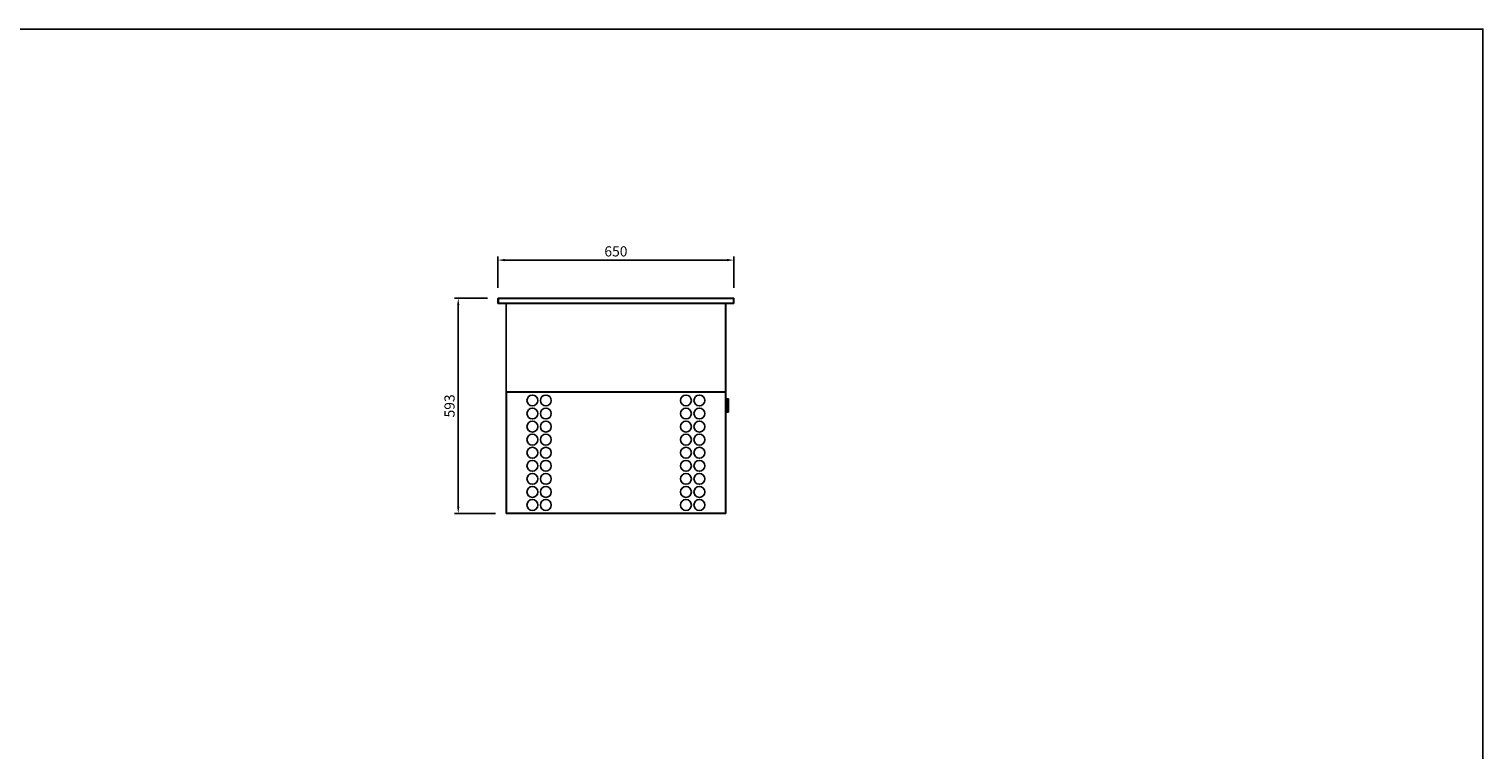
# Model space of a CAD drawing. Units: millimetres. Extents: x 13543 to 93966, y -2526 to 14065.
# Drawn here: x 17869 to 21873, y 9196 to 11182 of the extents above; entities that cross this region are included whole.
import ezdxf

# ---------------------------------------------------------------- set-up
doc = ezdxf.new("R2010")
doc.units = ezdxf.units.MM
for name, color, linetype in [('10EN0701', 7, 'Continuous'), ('10EN0756', 7, 'Continuous'), ('10EN1502', 7, 'Continuous'), ('10EN1531', 7, 'Continuous'), ('308X50', 7, 'Continuous'), ('COTAS', 1, 'Continuous')]:
    doc.layers.add(name, color=color, linetype=linetype)
doc.dimstyles.new('JUAN4', dxfattribs={"dimtxt": 28, "dimasz": 19, "dimexe": 10, "dimexo": 30, "dimgap": 10, "dimtad": 3, "dimdec": 1, "dimdsep": 46, "dimtxsty": 'Standard', "dimcen": 5, "dimclrd": 256, "dimclre": 256, "dimclrt": 2, "dimadec": 0, "dimazin": 0, "dimtp": 0.5, "dimtm": 0.5, "dimtfac": 0.125, "dimtdec": 1, "dimtofl": 0, "dimtmove": 0, "dimatfit": 0, "dimfxl": 0, "dimtolj": 1, "dimtzin": 0, "dimarcsym": 0})

# ---------------------------------------------------------------- blocks, each defined once
blk = doc.blocks.new('*D11')
at = {"layer": 'COTAS', "lineweight": -2}
for p, q in [((19131.6, 10440.5), (19041.1, 10440.5)), ((19051.1, 10421.5), (19051.1, 9866.4)), ((19153.7, 9847.4), (19041.1, 9847.4))]:
    blk.add_line(p, q, dxfattribs=at)
at = {"layer": 'COTAS'}
for points in [[(19047.9, 10421.5), (19054.2, 10421.5), (19051.1, 10440.5)], [(19047.9, 9866.4), (19054.2, 9866.4), (19051.1, 9847.4)]]:
    blk.add_solid(points, dxfattribs=at)
at = {"layer": 'DEFPOINTS', "color": 0}
for p in [(19161.6, 10440.5), (19051.1, 9847.4), (19183.7, 9847.4)]:
    blk.add_point(p, dxfattribs=at)
at = {"layer": 'COTAS', "color": 2, "insert": (19027.1, 10143.9), "char_height": 28, "attachment_point": 5, "rotation": 90}
blk.add_mtext('\\A1;593', dxfattribs=at)
blk = doc.blocks.new('*D12')
at = {"layer": 'COTAS', "lineweight": -2}
for p, q in [((19160.4, 10469.4), (19160.4, 10555.6)), ((19179.4, 10545.6), (19791.4, 10545.6)), ((19810.4, 10469.4), (19810.4, 10555.6))]:
    blk.add_line(p, q, dxfattribs=at)
at = {"layer": 'COTAS'}
for points in [[(19179.4, 10548.8), (19179.4, 10542.4), (19160.4, 10545.6)], [(19791.4, 10548.8), (19791.4, 10542.4), (19810.4, 10545.6)]]:
    blk.add_solid(points, dxfattribs=at)
at = {"layer": 'DEFPOINTS', "color": 0}
for p in [(19810.4, 10545.6), (19160.4, 10439.4), (19810.4, 10439.4)]:
    blk.add_point(p, dxfattribs=at)
at = {"layer": 'COTAS', "color": 2, "insert": (19485.4, 10569.6), "char_height": 28, "attachment_point": 5}
blk.add_mtext('\\A1;650', dxfattribs=at)

msp = doc.modelspace()

# ---------------------------------------------------------------- linework, layer by layer
msp.add_lwpolyline([(13563.41, 11181.91), (21873.41, 11181.91), (21873.41, 4327.81), (13563.41, 4327.81)], close=True)
at = {"layer": '10EN0701', "color": 7, "linetype": 'Continuous'}
for centre, radius, start, end in [((19183.47, 10183.04), 0.01, 202.95668, 270), ((19787.27, 10183.04), 0.01, 270, 315.44498), ((19787.27, 10183.04), 0.61, 293.3501, 315)]:
    msp.add_arc(centre, radius, start, end, dxfattribs=at)
at = {"layer": '10EN0756', "color": 7, "linetype": 'Continuous'}
for p, q in [((19160.36, 10426.85), (19160.36, 10439.44)), ((19161.57, 10426.85), (19160.72, 10426)), ((19161.56, 10426.85), (19161.56, 10439.44)), ((19161.57, 10440.65), (19809.17, 10440.65)), ((19161.57, 10439.44), (19161.57, 10440.65)), ((19809.17, 10439.44), (19161.57, 10439.44)), ((19161.57, 10439.44), (19161.57, 10426.85)), ((19161.57, 10426.85), (19809.17, 10426.85)), ((19161.57, 10426), (19161.57, 10426.85)), ((19161.57, 10426), (19161.57, 10425.64)), ((19161.58, 10425.64), (19161.57, 10425.64)), ((19809.16, 10425.64), (19161.58, 10425.64)), ((19809.17, 10425.64), (19809.16, 10425.64)), ((19809.17, 10440.65), (19809.17, 10439.44)), ((19809.17, 10426.85), (19809.17, 10439.44)), ((19809.17, 10426.85), (19809.17, 10426)), ((19809.17, 10426), (19809.17, 10425.64)), ((19809.18, 10439.44), (19809.18, 10426.85)), ((19809.18, 10426.85), (19810.03, 10426)), ((19810.38, 10439.44), (19810.38, 10426.85))]:
    msp.add_line(p, q, dxfattribs=at)
for centre, radius, start, end in [((19161.57, 10439.44), 1.21, 90, 180), ((19161.57, 10426.85), 1.21, 180, 225), ((19161.57, 10426.85), 1.21, 225, 270), ((19161.57, 10439.44), 0.01, 90, 180), ((19161.57, 10426.85), 0.01, 180, 225), ((19167.91, 10425.96), 6.34, 179.68218, 182.88736), ((19802.83, 10425.96), 6.34, 357.11264, 0.31782), ((19809.17, 10439.44), 1.21, 0, 90), ((19809.17, 10439.44), 0.01, 0, 90), ((19809.17, 10426.85), 1.21, 270, 315), ((19809.17, 10426.85), 0.01, 315, 0), ((19809.17, 10426.85), 1.21, 315, 0)]:
    msp.add_arc(centre, radius, start, end, dxfattribs=at)
at = {"layer": '10EN1502', "color": 7, "linetype": 'Continuous'}
for p, q in [((19182.86, 10183.04), (19182.86, 10425.64)), ((19183.47, 10425.64), (19183.47, 10183.04)), ((19787.27, 10183.04), (19787.27, 10425.64)), ((19787.88, 10425.64), (19787.88, 10183.04)), ((19183.47, 10183.04), (19182.86, 10183.04)), ((19183.47, 10183.04), (19183.04, 10182.61)), ((19183.47, 10183.04), (19787.27, 10183.04)), ((19183.47, 10182.61), (19183.47, 10183.04)), ((19183.47, 10182.61), (19183.47, 10182.43)), ((19212.26, 10182.43), (19183.47, 10182.43)), ((19787.26, 10182.43), (19183.48, 10182.43)), ((19787.27, 10182.43), (19758.48, 10182.43)), ((19787.88, 10183.04), (19787.27, 10183.04)), ((19787.27, 10183.04), (19787.27, 10182.61)), ((19787.27, 10182.61), (19787.27, 10182.43)), ((19787.28, 10183.04), (19787.7, 10182.61))]:
    msp.add_line(p, q, dxfattribs=at)
for centre, radius, start, end in [((19183.47, 10183.04), 0.61, 180, 225), ((19183.47, 10183.05), 0.613, 225.12732, 269.87268), ((19183.47, 10183.04), 0.01, 180, 225), ((19183.48, 10183.05), 0.0142, 232.1838, 266.75522), ((19183.47, 10183.04), 0.0103, 225.35968, 269.22648), ((19185.14, 10182.6), 1.67, 179.45932, 185.60497), ((19787.26, 10183.05), 0.0142, 273.24405, 307.81639), ((19785.6, 10182.6), 1.67, 354.39501, 0.54071), ((19787.27, 10183.04), 0.0103, 270.77277, 314.64049), ((19787.27, 10183.05), 0.613, 270.12732, 314.87268), ((19787.27, 10183.04), 0.01, 315, 360), ((19787.27, 10183.04), 0.61, 315, 360)]:
    msp.add_arc(centre, radius, start, end, dxfattribs=at)
at = {"layer": '10EN1531', "color": 7, "linetype": 'Continuous'}
for p, q in [((19182.86, 10181.62), (19183.67, 10181.62)), ((19182.86, 9848.22), (19182.86, 10181.62)), ((19183.67, 10181.63), (19183.1, 10182.2)), ((19183.67, 10182.2), (19183.67, 10182.43)), ((19183.67, 10181.62), (19183.67, 10182.2)), ((19183.67, 10181.62), (19787.07, 10181.62)), ((19183.67, 9848.22), (19183.67, 10181.62)), ((19212.86, 10182.43), (19212.87, 10182.43)), ((19212.87, 10182.43), (19229.47, 10182.43)), ((19741.27, 10182.43), (19757.87, 10182.43)), ((19757.87, 10182.43), (19757.88, 10182.43)), ((19787.07, 10182.2), (19787.07, 10182.43)), ((19787.07, 10182.2), (19787.07, 10181.62)), ((19787.07, 10181.62), (19787.07, 9848.22)), ((19787.07, 10181.62), (19787.88, 10181.62)), ((19787.08, 10181.63), (19787.65, 10182.2)), ((19787.88, 10181.62), (19787.88, 9848.22)), ((19183.67, 9848.22), (19182.86, 9848.22)), ((19183.67, 9848.22), (19183.1, 9847.65)), ((19787.07, 9848.22), (19183.67, 9848.22)), ((19183.67, 9847.65), (19183.67, 9848.22)), ((19183.67, 9847.65), (19183.67, 9847.41)), ((19183.68, 9847.41), (19183.67, 9847.41)), ((19787.06, 9847.41), (19183.68, 9847.41)), ((19202.07, 9847.41), (19202.06, 9847.41)), ((19242.24, 9847.41), (19202.07, 9847.41)), ((19332.87, 9847.41), (19248.5, 9847.41)), ((19482.24, 9847.41), (19332.87, 9847.41)), ((19637.87, 9847.41), (19488.5, 9847.41)), ((19722.24, 9847.41), (19637.87, 9847.41)), ((19768.67, 9847.41), (19728.5, 9847.41)), ((19768.68, 9847.41), (19768.67, 9847.41)), ((19787.07, 9847.41), (19787.06, 9847.41)), ((19787.88, 9848.22), (19787.07, 9848.22)), ((19787.07, 9848.22), (19787.07, 9847.65)), ((19787.07, 9847.65), (19787.07, 9847.41)), ((19787.08, 9848.22), (19787.65, 9847.65))]:
    msp.add_line(p, q, dxfattribs=at)
for centre in [(19255.37, 10158.92), (19292.37, 10158.92), (19678.37, 10158.92), (19715.37, 10158.92), (19255.37, 10122.92), (19292.37, 10122.92), (19678.37, 10122.92), (19715.37, 10122.92), (19255.37, 10086.92), (19292.37, 10086.92), (19678.37, 10086.92), (19715.37, 10086.92), (19255.37, 10050.92), (19292.37, 10050.92), (19678.37, 10050.92), (19715.37, 10050.92), (19255.37, 10014.92), (19292.37, 10014.92), (19678.37, 10014.92), (19715.37, 10014.92), (19255.37, 9978.92), (19292.37, 9978.92), (19678.37, 9978.92), (19715.37, 9978.92), (19255.37, 9942.92), (19292.37, 9942.92), (19678.37, 9942.92), (19715.37, 9942.92), (19255.37, 9906.92), (19292.37, 9906.92), (19678.37, 9906.92), (19715.37, 9906.92), (19255.37, 9870.92), (19292.37, 9870.92), (19678.37, 9870.92), (19715.37, 9870.92)]:
    msp.add_circle(centre, 15, dxfattribs=at)
for centre, radius, start, end in [((19183.67, 10181.62), 0.81, 135, 180), ((19183.67, 10181.62), 0.814, 90.12732, 134.87268), ((19183.67, 10181.62), 0.81, 113.3501, 135), ((19183.67, 10181.62), 0.01, 135, 180), ((19183.68, 10181.62), 0.0143, 93.40462, 127.70765), ((19183.67, 10181.62), 0.01, 90, 135.44498), ((19183.67, 10181.62), 0.0103, 90.95114, 134.59949), ((19787.06, 10181.62), 0.0143, 52.29254, 86.59465), ((19787.07, 10181.62), 0.814, 45.12732, 89.87268), ((19787.07, 10181.62), 0.01, 22.95668, 90), ((19787.07, 10181.62), 0.0103, 45.40068, 89.0481), ((19787.07, 10181.62), 0.01, 0, 45), ((19787.07, 10181.62), 0.81, 0, 45), ((19183.67, 9848.22), 0.81, 180, 225), ((19183.67, 9848.23), 0.814, 225.12732, 269.87268), ((19183.67, 9848.22), 0.01, 202.95668, 270), ((19183.67, 9848.22), 0.01, 180, 225), ((19183.68, 9848.23), 0.0143, 232.29254, 266.59465), ((19183.67, 9848.22), 0.0103, 225.40068, 269.0481), ((19186.6, 9847.63), 2.93, 179.5891, 184.2334), ((19787.06, 9848.23), 0.0143, 273.40462, 307.70765), ((19784.14, 9847.63), 2.93, 355.76658, 0.41092), ((19787.07, 9848.22), 0.01, 270, 315.44498), ((19787.07, 9848.22), 0.0103, 270.95114, 314.59949), ((19787.07, 9848.23), 0.814, 270.12732, 314.87268), ((19787.07, 9848.22), 0.01, 315, 0), ((19787.07, 9848.22), 0.81, 293.3501, 315), ((19787.07, 9848.22), 0.81, 315, 360)]:
    msp.add_arc(centre, radius, start, end, dxfattribs=at)
at = {"layer": '308X50', "color": 7, "linetype": 'Continuous'}
for p, q in [((19790.38, 10158.92), (19787.88, 10158.92)), ((19790.38, 10162.15), (19790.38, 10163.49)), ((19794.38, 10163.49), (19790.38, 10163.49)), ((19790.38, 10162.15), (19794.38, 10162.15)), ((19790.38, 10161.25), (19790.38, 10162.15)), ((19790.38, 10128.93), (19790.38, 10161.25)), ((19794.38, 10161.25), (19790.38, 10161.25)), ((19794.38, 10162.15), (19794.38, 10163.49)), ((19794.38, 10162.15), (19794.38, 10161.25)), ((19794.38, 10128.93), (19794.38, 10161.25)), ((19795.38, 10163.49), (19795.38, 10162.89)), ((19795.48, 10163.49), (19795.38, 10163.49)), ((19795.38, 10162.89), (19795.38, 10161.89)), ((19795.48, 10162.89), (19795.38, 10162.89)), ((19795.38, 10161.89), (19795.38, 10161.15)), ((19795.38, 10161.15), (19795.38, 10129.02)), ((19795.48, 10159.17), (19795.38, 10159.17)), ((19795.48, 10158.67), (19795.38, 10158.67)), ((19795.48, 10158.12), (19795.38, 10158.12)), ((19795.48, 10149.84), (19795.38, 10149.84)), ((19795.48, 10149.34), (19795.38, 10149.34)), ((19795.48, 10140.5), (19795.38, 10140.5)), ((19795.48, 10140), (19795.38, 10140)), ((19795.48, 10131.72), (19795.38, 10131.72)), ((19795.48, 10131.17), (19795.38, 10131.17)), ((19795.48, 10163.49), (19795.48, 10162.89)), ((19795.48, 10162.89), (19795.48, 10159.17)), ((19795.48, 10159.17), (19795.48, 10158.67)), ((19795.48, 10158.67), (19795.48, 10158.12)), ((19795.48, 10158.12), (19795.48, 10156.88)), ((19795.48, 10156.88), (19795.48, 10156.8)), ((19795.58, 10156.88), (19795.48, 10156.88)), ((19795.48, 10156.8), (19795.48, 10156.64)), ((19795.58, 10156.8), (19795.48, 10156.8)), ((19795.48, 10156.64), (19795.48, 10156.27)), ((19795.58, 10156.64), (19795.48, 10156.64)), ((19795.48, 10156.27), (19795.48, 10156.02)), ((19795.58, 10156.27), (19795.48, 10156.27)), ((19795.58, 10156.02), (19795.48, 10156.02)), ((19795.48, 10155.94), (19795.48, 10156.02)), ((19795.58, 10155.94), (19795.48, 10155.94)), ((19795.48, 10155.86), (19795.48, 10155.94)), ((19795.58, 10155.86), (19795.48, 10155.86)), ((19795.48, 10155.78), (19795.48, 10155.86)), ((19795.58, 10155.78), (19795.48, 10155.78)), ((19795.48, 10155.53), (19795.48, 10155.78)), ((19795.58, 10155.53), (19795.48, 10155.53)), ((19795.48, 10155.32), (19795.48, 10155.53)), ((19795.58, 10155.32), (19795.48, 10155.32)), ((19795.48, 10155.24), (19795.48, 10155.32)), ((19795.58, 10155.24), (19795.48, 10155.24)), ((19795.48, 10155.16), (19795.48, 10155.24)), ((19795.58, 10155.16), (19795.48, 10155.16)), ((19795.48, 10155.08), (19795.48, 10155.16)), ((19795.58, 10155.08), (19795.48, 10155.08)), ((19795.48, 10155), (19795.48, 10155.08)), ((19795.58, 10155), (19795.48, 10155)), ((19795.48, 10154.83), (19795.48, 10155)), ((19795.58, 10154.83), (19795.48, 10154.83)), ((19795.48, 10154.75), (19795.48, 10154.83)), ((19795.58, 10154.75), (19795.48, 10154.75)), ((19795.48, 10154.59), (19795.48, 10154.75)), ((19795.48, 10154.59), (19795.48, 10154.51)), ((19795.58, 10154.59), (19795.48, 10154.59)), ((19795.48, 10154.51), (19795.48, 10154.42)), ((19795.58, 10154.51), (19795.48, 10154.51)), ((19795.48, 10154.42), (19795.48, 10154.3)), ((19795.58, 10154.42), (19795.48, 10154.42)), ((19795.48, 10154.3), (19795.48, 10154.22)), ((19795.58, 10154.3), (19795.48, 10154.3)), ((19795.58, 10154.22), (19795.48, 10154.22)), ((19795.48, 10154.19), (19795.58, 10154.19)), ((19795.58, 10154.05), (19795.48, 10154.05)), ((19795.48, 10153.97), (19795.48, 10153.98)), ((19795.58, 10153.97), (19795.48, 10153.97)), ((19795.48, 10153.89), (19795.48, 10153.97)), ((19795.58, 10153.89), (19795.48, 10153.89)), ((19795.48, 10153.73), (19795.48, 10153.89)), ((19795.58, 10153.73), (19795.48, 10153.73)), ((19795.48, 10153.64), (19795.48, 10153.73)), ((19795.58, 10153.64), (19795.48, 10153.64)), ((19795.48, 10153.48), (19795.48, 10153.64)), ((19795.48, 10153.48), (19795.48, 10153.32)), ((19795.58, 10153.48), (19795.48, 10153.48)), ((19795.48, 10153.32), (19795.48, 10153.11)), ((19795.58, 10153.32), (19795.48, 10153.32)), ((19795.48, 10153.11), (19795.48, 10153.03)), ((19795.58, 10153.11), (19795.48, 10153.11)), ((19795.48, 10153.03), (19795.48, 10152.78)), ((19795.58, 10153.03), (19795.48, 10153.03)), ((19795.58, 10152.78), (19795.48, 10152.78)), ((19795.48, 10152.7), (19795.48, 10152.78)), ((19795.58, 10152.7), (19795.48, 10152.7)), ((19795.48, 10152.54), (19795.48, 10152.7)), ((19795.58, 10152.54), (19795.48, 10152.54)), ((19795.48, 10152.17), (19795.48, 10152.54)), ((19795.58, 10152.17), (19795.48, 10152.17)), ((19795.48, 10152.01), (19795.48, 10152.17)), ((19795.58, 10152.01), (19795.48, 10152.01)), ((19795.48, 10151.92), (19795.48, 10152.01)), ((19795.58, 10151.92), (19795.48, 10151.92)), ((19795.48, 10151.84), (19795.48, 10151.92)), ((19795.48, 10151.84), (19795.48, 10149.84)), ((19795.58, 10151.84), (19795.48, 10151.84)), ((19795.48, 10149.84), (19795.48, 10149.34)), ((19795.48, 10149.34), (19795.48, 10147.81)), ((19795.58, 10147.81), (19795.48, 10147.81)), ((19795.48, 10147.73), (19795.48, 10147.81)), ((19795.58, 10147.73), (19795.48, 10147.73)), ((19795.48, 10147.65), (19795.48, 10147.73)), ((19795.58, 10147.65), (19795.48, 10147.65)), ((19795.48, 10147.36), (19795.48, 10147.65)), ((19795.58, 10147.36), (19795.48, 10147.36)), ((19795.48, 10147.2), (19795.48, 10147.36)), ((19795.58, 10147.2), (19795.48, 10147.2)), ((19795.48, 10146.87), (19795.48, 10147.2)), ((19795.58, 10146.87), (19795.48, 10146.87)), ((19795.48, 10146.79), (19795.48, 10146.87)), ((19795.58, 10146.79), (19795.48, 10146.79)), ((19795.48, 10146.54), (19795.48, 10146.79)), ((19795.58, 10146.54), (19795.48, 10146.54)), ((19795.48, 10146.46), (19795.48, 10146.54)), ((19795.58, 10146.46), (19795.48, 10146.46)), ((19795.48, 10146.25), (19795.48, 10146.46)), ((19795.58, 10146.25), (19795.48, 10146.25)), ((19795.48, 10146.17), (19795.48, 10146.25)), ((19795.58, 10146.17), (19795.48, 10146.17)), ((19795.48, 10146.09), (19795.48, 10146.17)), ((19795.58, 10146.09), (19795.48, 10146.09)), ((19795.48, 10146.01), (19795.48, 10146.09)), ((19795.58, 10146.01), (19795.48, 10146.01)), ((19795.48, 10145.93), (19795.48, 10146.01)), ((19795.58, 10145.93), (19795.48, 10145.93)), ((19795.48, 10145.76), (19795.48, 10145.93)), ((19795.58, 10145.76), (19795.48, 10145.76)), ((19795.48, 10145.6), (19795.48, 10145.76)), ((19795.58, 10145.6), (19795.48, 10145.6)), ((19795.48, 10145.35), (19795.48, 10145.6)), ((19795.58, 10145.35), (19795.48, 10145.35)), ((19795.48, 10145.23), (19795.48, 10145.35)), ((19795.58, 10145.23), (19795.48, 10145.23)), ((19795.48, 10145.15), (19795.48, 10145.23)), ((19795.58, 10145.15), (19795.48, 10145.15)), ((19795.48, 10144.98), (19795.48, 10145.15)), ((19795.58, 10144.98), (19795.48, 10144.98)), ((19795.48, 10144.82), (19795.48, 10144.98)), ((19795.58, 10144.82), (19795.48, 10144.82)), ((19795.48, 10144.74), (19795.48, 10144.82)), ((19795.58, 10144.74), (19795.48, 10144.74)), ((19795.48, 10144.65), (19795.48, 10144.74)), ((19795.58, 10144.65), (19795.48, 10144.65)), ((19795.48, 10144.57), (19795.48, 10144.65)), ((19795.58, 10144.57), (19795.48, 10144.57)), ((19795.48, 10144.12), (19795.48, 10144.57)), ((19795.58, 10144.12), (19795.48, 10144.12)), ((19795.48, 10143.88), (19795.48, 10144.12)), ((19795.48, 10143.79), (19795.48, 10143.88)), ((19795.58, 10143.88), (19795.48, 10143.88)), ((19795.58, 10143.79), (19795.48, 10143.79)), ((19795.48, 10143.63), (19795.48, 10143.79)), ((19795.58, 10143.63), (19795.48, 10143.63)), ((19795.48, 10143.55), (19795.48, 10143.63)), ((19795.58, 10143.55), (19795.48, 10143.55)), ((19795.48, 10143.47), (19795.48, 10143.55)), ((19795.58, 10143.47), (19795.48, 10143.47)), ((19795.48, 10143.02), (19795.48, 10143.47)), ((19795.58, 10143.02), (19795.48, 10143.02)), ((19795.48, 10142.93), (19795.48, 10143.02)), ((19795.58, 10142.93), (19795.48, 10142.93)), ((19795.48, 10142.85), (19795.48, 10142.93)), ((19795.58, 10142.85), (19795.48, 10142.85)), ((19795.48, 10142.77), (19795.48, 10142.85)), ((19795.48, 10142.77), (19795.48, 10140.5)), ((19795.58, 10142.77), (19795.48, 10142.77)), ((19795.58, 10142.69), (19795.48, 10142.69)), ((19795.48, 10142.58), (19795.58, 10142.58)), ((19795.48, 10140.5), (19795.48, 10140)), ((19795.48, 10140), (19795.48, 10136.41)), ((19795.58, 10137.97), (19795.48, 10137.97)), ((19795.58, 10137.68), (19795.48, 10137.68)), ((19795.58, 10137.41), (19795.48, 10137.41)), ((19795.58, 10137.34), (19795.48, 10137.34)), ((19795.58, 10136.41), (19795.48, 10136.41)), ((19795.48, 10135.05), (19795.48, 10136.41)), ((19795.58, 10135.05), (19795.48, 10135.05)), ((19795.48, 10134.64), (19795.48, 10135.05)), ((19795.58, 10134.64), (19795.48, 10134.64)), ((19795.48, 10134.19), (19795.48, 10134.64)), ((19795.48, 10134.19), (19795.48, 10131.72)), ((19795.58, 10134.19), (19795.48, 10134.19)), ((19795.48, 10132.84), (19795.58, 10132.84)), ((19795.48, 10131.72), (19795.48, 10131.17)), ((19795.48, 10131.17), (19795.48, 10130.67)), ((19795.58, 10156.88), (19795.58, 10156.8)), ((19795.58, 10156.8), (19795.58, 10156.64)), ((19795.58, 10156.64), (19795.58, 10156.27)), ((19795.58, 10156.27), (19795.58, 10156.02)), ((19795.58, 10155.94), (19795.58, 10156.02)), ((19795.58, 10155.86), (19795.58, 10155.94)), ((19795.58, 10155.78), (19795.58, 10155.86)), ((19795.58, 10155.53), (19795.58, 10155.78)), ((19795.58, 10155.32), (19795.58, 10155.53)), ((19795.58, 10155.24), (19795.58, 10155.32)), ((19795.58, 10155.16), (19795.58, 10155.24)), ((19795.58, 10155.08), (19795.58, 10155.16)), ((19795.58, 10155), (19795.58, 10155.08)), ((19795.58, 10154.83), (19795.58, 10155)), ((19795.58, 10154.75), (19795.58, 10154.83)), ((19795.58, 10154.59), (19795.58, 10154.75)), ((19795.58, 10154.59), (19795.58, 10154.51)), ((19795.58, 10154.51), (19795.58, 10154.42)), ((19795.58, 10154.42), (19795.58, 10154.3)), ((19795.58, 10154.3), (19795.58, 10154.22)), ((19795.58, 10153.97), (19795.58, 10153.98)), ((19795.58, 10153.89), (19795.58, 10153.97)), ((19795.58, 10153.73), (19795.58, 10153.89)), ((19795.58, 10153.64), (19795.58, 10153.73)), ((19795.58, 10153.48), (19795.58, 10153.64)), ((19795.58, 10153.48), (19795.58, 10153.32)), ((19795.58, 10153.32), (19795.58, 10153.11)), ((19795.58, 10153.11), (19795.58, 10153.03)), ((19795.58, 10153.03), (19795.58, 10152.78)), ((19795.58, 10152.7), (19795.58, 10152.78)), ((19795.58, 10152.54), (19795.58, 10152.7)), ((19795.58, 10152.17), (19795.58, 10152.54)), ((19795.58, 10152.01), (19795.58, 10152.17)), ((19795.58, 10151.92), (19795.58, 10152.01)), ((19795.58, 10151.84), (19795.58, 10151.92)), ((19795.58, 10147.73), (19795.58, 10147.81)), ((19795.58, 10147.65), (19795.58, 10147.73)), ((19795.58, 10147.36), (19795.58, 10147.65)), ((19795.58, 10147.2), (19795.58, 10147.36)), ((19795.58, 10146.87), (19795.58, 10147.2)), ((19795.58, 10146.79), (19795.58, 10146.87)), ((19795.58, 10146.54), (19795.58, 10146.79)), ((19795.58, 10146.46), (19795.58, 10146.54)), ((19795.58, 10146.25), (19795.58, 10146.46)), ((19795.58, 10146.17), (19795.58, 10146.25)), ((19795.58, 10146.09), (19795.58, 10146.17)), ((19795.58, 10146.01), (19795.58, 10146.09)), ((19795.58, 10145.93), (19795.58, 10146.01)), ((19795.58, 10145.76), (19795.58, 10145.93)), ((19795.58, 10145.6), (19795.58, 10145.76)), ((19795.58, 10145.35), (19795.58, 10145.6)), ((19795.58, 10145.23), (19795.58, 10145.35)), ((19795.58, 10145.15), (19795.58, 10145.23)), ((19795.58, 10144.98), (19795.58, 10145.15)), ((19795.58, 10144.82), (19795.58, 10144.98)), ((19795.58, 10144.74), (19795.58, 10144.82)), ((19795.58, 10144.65), (19795.58, 10144.74)), ((19795.58, 10144.57), (19795.58, 10144.65)), ((19795.58, 10144.12), (19795.58, 10144.57)), ((19795.58, 10143.88), (19795.58, 10144.12)), ((19795.58, 10143.79), (19795.58, 10143.88)), ((19795.58, 10143.63), (19795.58, 10143.79)), ((19795.58, 10143.55), (19795.58, 10143.63)), ((19795.58, 10143.47), (19795.58, 10143.55)), ((19795.58, 10143.02), (19795.58, 10143.47)), ((19795.58, 10142.93), (19795.58, 10143.02)), ((19795.58, 10142.85), (19795.58, 10142.93)), ((19795.58, 10142.77), (19795.58, 10142.85)), ((19795.58, 10142.77), (19795.58, 10142.69)), ((19795.58, 10142.58), (19795.58, 10142.69)), ((19795.58, 10137.68), (19795.58, 10137.97)), ((19795.58, 10137.68), (19795.58, 10137.41)), ((19795.58, 10137.34), (19795.58, 10137.41)), ((19795.58, 10136.41), (19795.58, 10137.34)), ((19795.58, 10135.05), (19795.58, 10136.41)), ((19795.58, 10134.64), (19795.58, 10135.05)), ((19795.58, 10134.19), (19795.58, 10134.64)), ((19795.58, 10132.84), (19795.58, 10134.19)), ((19790.38, 10130.92), (19787.88, 10130.92)), ((19790.38, 10128.02), (19790.38, 10128.93)), ((19790.38, 10128.93), (19794.38, 10128.93)), ((19790.38, 10126.49), (19790.38, 10128.02)), ((19794.38, 10128.02), (19790.38, 10128.02)), ((19790.38, 10126.49), (19794.38, 10126.49)), ((19794.38, 10128.93), (19794.38, 10128.02)), ((19794.38, 10126.49), (19794.38, 10128.02)), ((19795.48, 10130.67), (19795.38, 10130.67)), ((19795.38, 10129.02), (19795.38, 10127.49))]:
    msp.add_line(p, q, dxfattribs=at)
for points in [[(19795.38, 10161.15), (19795.37, 10161.33), (19795.31, 10161.52), (19795.22, 10161.7), (19795.09, 10161.86), (19794.93, 10161.99), (19794.75, 10162.08), (19794.56, 10162.13), (19794.38, 10162.15)], [(19795.38, 10161.15), (19795.37, 10161.17), (19795.31, 10161.19), (19795.22, 10161.2), (19795.09, 10161.22), (19794.75, 10161.24), (19794.38, 10161.25)], [(19794.38, 10128.02), (19794.56, 10128.04), (19794.75, 10128.09), (19794.93, 10128.19), (19795.09, 10128.32), (19795.22, 10128.47), (19795.31, 10128.65), (19795.37, 10128.84), (19795.38, 10129.02)], [(19794.38, 10128.93), (19794.75, 10128.93), (19795.09, 10128.95), (19795.31, 10128.99), (19795.37, 10129), (19795.38, 10129.02)]]:
    msp.add_lwpolyline(points, dxfattribs=at)
for centre, start, end in [((19794.38, 10162.49), 0, 90), ((19794.38, 10127.49), 270, 0)]:
    msp.add_arc(centre, 1, start, end, dxfattribs=at)

# ---------------------------------------------------------------- dimensions: what is measured, and where the dimension line sits
at = {"layer": 'COTAS'}
dim = msp.add_linear_dim(base=(19810.38, 10545.61), p1=(19160.36, 10439.44), p2=(19810.38, 10439.44), dimstyle='JUAN4', dxfattribs=at)
dim.commit()
dim.dimension.update_dxf_attribs({"geometry": '*D12', "text_midpoint": (19485.37, 10569.61)})
dim = msp.add_linear_dim(base=(19051.08, 9847.41), p1=(19161.57, 10440.45), p2=(19183.68, 9847.41), angle=90, dimstyle='JUAN4', dxfattribs=at)
dim.commit()
dim.dimension.update_dxf_attribs({"geometry": '*D11', "text_midpoint": (19027.08, 10143.93)})

doc.saveas('drawing.dxf')
